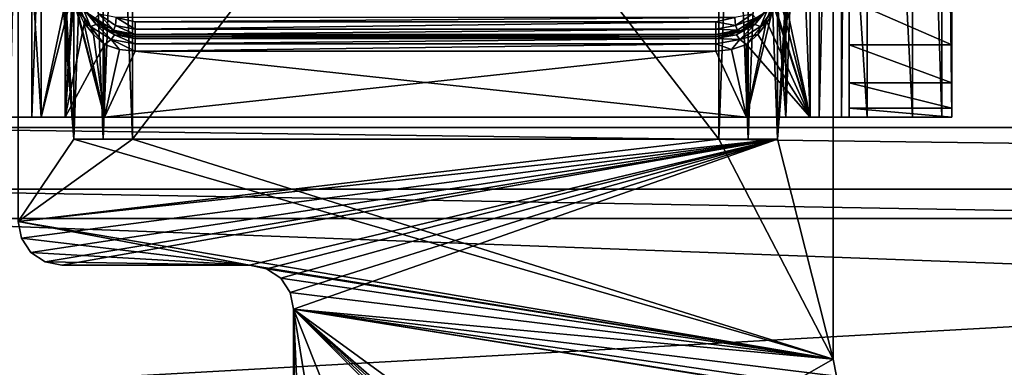
# Model space of a CAD drawing. Units: inches. Extents: x -0.9 to 0.91, y -0.12 to 1.01.
# Drawn here: x -0.74 to -0.4, y 0.49 to 0.61 of the extents above; entities that cross this region are included whole.
import ezdxf

# ---------------------------------------------------------------- set-up
doc = ezdxf.new("R2010")
doc.units = ezdxf.units.IN
doc.header["$LTSCALE"] = 65.185185
doc.header["$MEASUREMENT"] = 0
for name, color, linetype in [('358', 7, 'CONTINUOUS'), ('359', 7, 'CONTINUOUS'), ('369', 7, 'CONTINUOUS'), ('390', 7, 'CONTINUOUS'), ('391', 7, 'CONTINUOUS'), ('392', 7, 'CONTINUOUS'), ('393', 7, 'CONTINUOUS'), ('394', 7, 'CONTINUOUS'), ('395', 7, 'CONTINUOUS'), ('396', 7, 'CONTINUOUS'), ('397', 7, 'CONTINUOUS'), ('398', 7, 'CONTINUOUS'), ('472', 7, 'CONTINUOUS'), ('473', 7, 'CONTINUOUS'), ('475', 7, 'CONTINUOUS'), ('482', 7, 'CONTINUOUS'), ('483', 7, 'CONTINUOUS'), ('484', 7, 'CONTINUOUS'), ('485', 7, 'CONTINUOUS'), ('534', 7, 'CONTINUOUS'), ('537', 7, 'CONTINUOUS'), ('538', 7, 'CONTINUOUS'), ('540', 7, 'CONTINUOUS'), ('541', 7, 'CONTINUOUS'), ('544', 7, 'CONTINUOUS'), ('545', 7, 'CONTINUOUS'), ('547', 7, 'CONTINUOUS'), ('548', 7, 'CONTINUOUS'), ('562', 7, 'CONTINUOUS'), ('563', 7, 'CONTINUOUS'), ('564', 7, 'CONTINUOUS'), ('565', 7, 'CONTINUOUS'), ('566', 7, 'CONTINUOUS'), ('568', 7, 'CONTINUOUS'), ('569', 7, 'CONTINUOUS'), ('570', 7, 'CONTINUOUS'), ('571', 7, 'CONTINUOUS'), ('572', 7, 'CONTINUOUS'), ('575', 7, 'CONTINUOUS')]:
    doc.layers.add(name, color=color, linetype=linetype)

msp = doc.modelspace()

# ---------------------------------------------------------------- linework, layer by layer
at = {"layer": '358', "color": 7, "linetype": 'CONTINUOUS', "true_color": 0xd0c406}
for points in [[(-0.73197, 0.826, -0.1435), (-0.717, 0.566, -0.1435), (-0.73498, 0.8152, -0.1435), (-0.73197, 0.826, -0.1435)], [(-0.717, 0.826, -0.1435), (-0.717, 0.566, -0.1435), (-0.73197, 0.826, -0.1435), (-0.717, 0.826, -0.1435)], [(-0.497, 0.826, -0.1435), (-0.497, 0.566, -0.1435), (-0.697, 0.826, -0.1435), (-0.497, 0.826, -0.1435)], [(-0.697, 0.826, -0.1435), (-0.497, 0.566, -0.1435), (-0.697, 0.566, -0.1435), (-0.697, 0.826, -0.1435)], [(-0.477, 0.826, -0.1435), (-0.458, 0.804, -0.1435), (-0.477, 0.566, -0.1435), (-0.477, 0.826, -0.1435)], [(-0.73498, 0.8152, -0.1435), (-0.717, 0.566, -0.1435), (-0.736, 0.804, -0.1435), (-0.73498, 0.8152, -0.1435)], [(-0.736, 0.804, -0.1435), (-0.717, 0.566, -0.1435), (-0.736, 0.538, -0.1435), (-0.736, 0.804, -0.1435)], [(-0.458, 0.804, -0.1435), (-0.458, 0.491, -0.1435), (-0.477, 0.566, -0.1435), (-0.458, 0.804, -0.1435)], [(-0.717, 0.566, -0.1435), (-0.458, 0.491, -0.1435), (-0.736, 0.538, -0.1435), (-0.717, 0.566, -0.1435)], [(-0.697, 0.566, -0.1435), (-0.458, 0.491, -0.1435), (-0.717, 0.566, -0.1435), (-0.697, 0.566, -0.1435)], [(-0.497, 0.566, -0.1435), (-0.458, 0.491, -0.1435), (-0.697, 0.566, -0.1435), (-0.497, 0.566, -0.1435)], [(-0.477, 0.566, -0.1435), (-0.458, 0.491, -0.1435), (-0.497, 0.566, -0.1435), (-0.477, 0.566, -0.1435)], [(-0.736, 0.538, -0.1435), (-0.458, 0.491, -0.1435), (-0.657, 0.523, -0.1435), (-0.736, 0.538, -0.1435)], [(-0.73486, 0.53226, -0.1435), (-0.736, 0.538, -0.1435), (-0.657, 0.523, -0.1435), (-0.73486, 0.53226, -0.1435)], [(-0.73161, 0.52739, -0.1435), (-0.73486, 0.53226, -0.1435), (-0.657, 0.523, -0.1435), (-0.73161, 0.52739, -0.1435)], [(-0.72674, 0.52414, -0.1435), (-0.73161, 0.52739, -0.1435), (-0.657, 0.523, -0.1435), (-0.72674, 0.52414, -0.1435)], [(-0.721, 0.523, -0.1435), (-0.72674, 0.52414, -0.1435), (-0.657, 0.523, -0.1435), (-0.721, 0.523, -0.1435)], [(-0.657, 0.523, -0.1435), (-0.458, 0.491, -0.1435), (-0.65126, 0.52186, -0.1435), (-0.657, 0.523, -0.1435)], [(-0.65126, 0.52186, -0.1435), (-0.458, 0.491, -0.1435), (-0.64639, 0.51861, -0.1435), (-0.65126, 0.52186, -0.1435)], [(-0.64639, 0.51861, -0.1435), (-0.458, 0.491, -0.1435), (-0.64314, 0.51374, -0.1435), (-0.64639, 0.51861, -0.1435)], [(-0.64314, 0.51374, -0.1435), (-0.458, 0.491, -0.1435), (-0.642, 0.508, -0.1435), (-0.64314, 0.51374, -0.1435)], [(-0.44874, 0.47714, -0.1435), (-0.443, 0.476, -0.1435), (-0.642, 0.508, -0.1435), (-0.44874, 0.47714, -0.1435)], [(-0.642, 0.508, -0.1435), (-0.443, 0.476, -0.1435), (-0.40441, 0.335, -0.1435), (-0.642, 0.508, -0.1435)], [(-0.45361, 0.48039, -0.1435), (-0.44874, 0.47714, -0.1435), (-0.642, 0.508, -0.1435), (-0.45361, 0.48039, -0.1435)], [(-0.45686, 0.48526, -0.1435), (-0.45361, 0.48039, -0.1435), (-0.642, 0.508, -0.1435), (-0.45686, 0.48526, -0.1435)], [(-0.458, 0.491, -0.1435), (-0.45686, 0.48526, -0.1435), (-0.642, 0.508, -0.1435), (-0.458, 0.491, -0.1435)], [(-0.642, 0.286, -0.1435), (-0.642, 0.508, -0.1435), (-0.45805, 0.32401, -0.1435), (-0.642, 0.286, -0.1435)], [(-0.45805, 0.32401, -0.1435), (-0.642, 0.508, -0.1435), (-0.45503, 0.32971, -0.1435), (-0.45805, 0.32401, -0.1435)], [(-0.45503, 0.32971, -0.1435), (-0.642, 0.508, -0.1435), (-0.44989, 0.33361, -0.1435), (-0.45503, 0.32971, -0.1435)], [(-0.44989, 0.33361, -0.1435), (-0.642, 0.508, -0.1435), (-0.44359, 0.335, -0.1435), (-0.44989, 0.33361, -0.1435)], [(-0.44359, 0.335, -0.1435), (-0.642, 0.508, -0.1435), (-0.40441, 0.335, -0.1435), (-0.44359, 0.335, -0.1435)]]:
    msp.add_3dface(points, dxfattribs=at)
at = {"layer": '359', "color": 7, "linetype": 'CONTINUOUS', "true_color": 0xd0c406}
for points in [[(-0.717, 0.826, -0.0785), (-0.736, 0.804, -0.0785), (-0.717, 0.566, -0.0785), (-0.717, 0.826, -0.0785)], [(-0.697, 0.826, -0.0785), (-0.697, 0.566, -0.0785), (-0.497, 0.826, -0.0785), (-0.697, 0.826, -0.0785)], [(-0.497, 0.826, -0.0785), (-0.697, 0.566, -0.0785), (-0.497, 0.566, -0.0785), (-0.497, 0.826, -0.0785)], [(-0.477, 0.826, -0.0785), (-0.477, 0.566, -0.0785), (-0.46203, 0.826, -0.0785), (-0.477, 0.826, -0.0785)], [(-0.46203, 0.826, -0.0785), (-0.477, 0.566, -0.0785), (-0.45902, 0.8152, -0.0785), (-0.46203, 0.826, -0.0785)], [(-0.45902, 0.8152, -0.0785), (-0.477, 0.566, -0.0785), (-0.458, 0.804, -0.0785), (-0.45902, 0.8152, -0.0785)], [(-0.736, 0.804, -0.0785), (-0.736, 0.538, -0.0785), (-0.717, 0.566, -0.0785), (-0.736, 0.804, -0.0785)], [(-0.458, 0.804, -0.0785), (-0.477, 0.566, -0.0785), (-0.458, 0.491, -0.0785), (-0.458, 0.804, -0.0785)], [(-0.736, 0.538, -0.0785), (-0.73486, 0.53226, -0.0785), (-0.477, 0.566, -0.0785), (-0.736, 0.538, -0.0785)], [(-0.717, 0.566, -0.0785), (-0.736, 0.538, -0.0785), (-0.697, 0.566, -0.0785), (-0.717, 0.566, -0.0785)], [(-0.697, 0.566, -0.0785), (-0.736, 0.538, -0.0785), (-0.497, 0.566, -0.0785), (-0.697, 0.566, -0.0785)], [(-0.497, 0.566, -0.0785), (-0.736, 0.538, -0.0785), (-0.477, 0.566, -0.0785), (-0.497, 0.566, -0.0785)], [(-0.73486, 0.53226, -0.0785), (-0.73161, 0.52739, -0.0785), (-0.477, 0.566, -0.0785), (-0.73486, 0.53226, -0.0785)], [(-0.73161, 0.52739, -0.0785), (-0.72674, 0.52414, -0.0785), (-0.477, 0.566, -0.0785), (-0.73161, 0.52739, -0.0785)], [(-0.72674, 0.52414, -0.0785), (-0.721, 0.523, -0.0785), (-0.477, 0.566, -0.0785), (-0.72674, 0.52414, -0.0785)], [(-0.721, 0.523, -0.0785), (-0.657, 0.523, -0.0785), (-0.477, 0.566, -0.0785), (-0.721, 0.523, -0.0785)], [(-0.657, 0.523, -0.0785), (-0.65126, 0.52186, -0.0785), (-0.477, 0.566, -0.0785), (-0.657, 0.523, -0.0785)], [(-0.65126, 0.52186, -0.0785), (-0.64639, 0.51861, -0.0785), (-0.477, 0.566, -0.0785), (-0.65126, 0.52186, -0.0785)], [(-0.64639, 0.51861, -0.0785), (-0.64314, 0.51374, -0.0785), (-0.477, 0.566, -0.0785), (-0.64639, 0.51861, -0.0785)], [(-0.64314, 0.51374, -0.0785), (-0.642, 0.508, -0.0785), (-0.477, 0.566, -0.0785), (-0.64314, 0.51374, -0.0785)], [(-0.477, 0.566, -0.0785), (-0.642, 0.508, -0.0785), (-0.458, 0.491, -0.0785), (-0.477, 0.566, -0.0785)], [(-0.62262, 0.38848, -0.0785), (-0.60249, 0.40862, -0.0785), (-0.642, 0.508, -0.0785), (-0.62262, 0.38848, -0.0785)], [(-0.642, 0.508, -0.0785), (-0.60249, 0.40862, -0.0785), (-0.458, 0.491, -0.0785), (-0.642, 0.508, -0.0785)], [(-0.63554, 0.36313, -0.0785), (-0.62262, 0.38848, -0.0785), (-0.642, 0.508, -0.0785), (-0.63554, 0.36313, -0.0785)], [(-0.64, 0.335, -0.0785), (-0.63554, 0.36313, -0.0785), (-0.642, 0.508, -0.0785), (-0.64, 0.335, -0.0785)], [(-0.642, 0.286, -0.0785), (-0.64, 0.335, -0.0785), (-0.642, 0.508, -0.0785), (-0.642, 0.286, -0.0785)], [(-0.458, 0.491, -0.0785), (-0.60249, 0.40862, -0.0785), (-0.45686, 0.48526, -0.0785), (-0.458, 0.491, -0.0785)]]:
    msp.add_3dface(points, dxfattribs=at)
at = {"layer": '369', "color": 7, "linetype": 'CONTINUOUS', "true_color": 0xd0c406}
for points in [[(-0.458, 0.491, -0.1435), (-0.458, 0.804, -0.1435), (-0.458, 0.491, -0.0785), (-0.458, 0.491, -0.1435)], [(-0.458, 0.804, -0.1435), (-0.458, 0.804, -0.0785), (-0.458, 0.491, -0.0785), (-0.458, 0.804, -0.1435)]]:
    msp.add_3dface(points, dxfattribs=at)
at = {"layer": '390', "color": 7, "linetype": 'CONTINUOUS', "true_color": 0xd0c406}
for points in [[(-0.697, 0.566, -0.1435), (-0.717, 0.566, -0.1435), (-0.707, 0.566, -0.1335), (-0.697, 0.566, -0.1435)], [(-0.717, 0.566, -0.0785), (-0.697, 0.566, -0.0785), (-0.707, 0.566, -0.0885), (-0.717, 0.566, -0.0785)], [(-0.477, 0.566, -0.1435), (-0.497, 0.566, -0.1435), (-0.487, 0.566, -0.1335), (-0.477, 0.566, -0.1435)], [(-0.497, 0.566, -0.0785), (-0.477, 0.566, -0.0785), (-0.487, 0.566, -0.0885), (-0.497, 0.566, -0.0785)]]:
    msp.add_3dface(points, dxfattribs=at)
at = {"layer": '391', "color": 7, "linetype": 'CONTINUOUS', "true_color": 0xd0c406}
for points in [[(-0.707, 0.566, -0.1335), (-0.717, 0.826, -0.1435), (-0.707, 0.836, -0.1335), (-0.707, 0.566, -0.1335)], [(-0.717, 0.566, -0.1435), (-0.717, 0.826, -0.1435), (-0.707, 0.566, -0.1335), (-0.717, 0.566, -0.1435)]]:
    msp.add_3dface(points, dxfattribs=at)
at = {"layer": '392', "color": 7, "linetype": 'CONTINUOUS', "true_color": 0xd0c406}
for points in [[(-0.697, 0.826, -0.1435), (-0.697, 0.566, -0.1435), (-0.707, 0.836, -0.1335), (-0.697, 0.826, -0.1435)], [(-0.697, 0.566, -0.1435), (-0.707, 0.566, -0.1335), (-0.707, 0.836, -0.1335), (-0.697, 0.566, -0.1435)]]:
    msp.add_3dface(points, dxfattribs=at)
at = {"layer": '393', "color": 7, "linetype": 'CONTINUOUS', "true_color": 0xd0c406}
for points in [[(-0.477, 0.826, -0.1435), (-0.477, 0.566, -0.1435), (-0.487, 0.836, -0.1335), (-0.477, 0.826, -0.1435)], [(-0.477, 0.566, -0.1435), (-0.487, 0.566, -0.1335), (-0.487, 0.836, -0.1335), (-0.477, 0.566, -0.1435)]]:
    msp.add_3dface(points, dxfattribs=at)
at = {"layer": '394', "color": 7, "linetype": 'CONTINUOUS', "true_color": 0xd0c406}
for points in [[(-0.487, 0.566, -0.1335), (-0.497, 0.826, -0.1435), (-0.487, 0.836, -0.1335), (-0.487, 0.566, -0.1335)], [(-0.497, 0.566, -0.1435), (-0.497, 0.826, -0.1435), (-0.487, 0.566, -0.1335), (-0.497, 0.566, -0.1435)]]:
    msp.add_3dface(points, dxfattribs=at)
at = {"layer": '395', "color": 7, "linetype": 'CONTINUOUS', "true_color": 0xd0c406}
for points in [[(-0.717, 0.826, -0.0785), (-0.717, 0.566, -0.0785), (-0.707, 0.836, -0.0885), (-0.717, 0.826, -0.0785)], [(-0.717, 0.566, -0.0785), (-0.707, 0.566, -0.0885), (-0.707, 0.836, -0.0885), (-0.717, 0.566, -0.0785)]]:
    msp.add_3dface(points, dxfattribs=at)
at = {"layer": '396', "color": 7, "linetype": 'CONTINUOUS', "true_color": 0xd0c406}
for points in [[(-0.707, 0.566, -0.0885), (-0.697, 0.826, -0.0785), (-0.707, 0.836, -0.0885), (-0.707, 0.566, -0.0885)], [(-0.697, 0.566, -0.0785), (-0.697, 0.826, -0.0785), (-0.707, 0.566, -0.0885), (-0.697, 0.566, -0.0785)]]:
    msp.add_3dface(points, dxfattribs=at)
at = {"layer": '397', "color": 7, "linetype": 'CONTINUOUS', "true_color": 0xd0c406}
for points in [[(-0.497, 0.826, -0.0785), (-0.497, 0.566, -0.0785), (-0.487, 0.836, -0.0885), (-0.497, 0.826, -0.0785)], [(-0.497, 0.566, -0.0785), (-0.487, 0.566, -0.0885), (-0.487, 0.836, -0.0885), (-0.497, 0.566, -0.0785)]]:
    msp.add_3dface(points, dxfattribs=at)
at = {"layer": '398', "color": 7, "linetype": 'CONTINUOUS', "true_color": 0xd0c406}
for points in [[(-0.487, 0.566, -0.0885), (-0.477, 0.826, -0.0785), (-0.487, 0.836, -0.0885), (-0.487, 0.566, -0.0885)], [(-0.477, 0.566, -0.0785), (-0.477, 0.826, -0.0785), (-0.487, 0.566, -0.0885), (-0.477, 0.566, -0.0785)]]:
    msp.add_3dface(points, dxfattribs=at)
at = {"layer": '472', "color": 7, "linetype": 'CONTINUOUS', "true_color": 0xc8e1ff}
for points in [[(0.847, 0.477, 0.5475), (-0.811, 0.539, 0.5475), (-0.844, 0.477, 0.5475), (0.847, 0.477, 0.5475)], [(0.814, 0.539, 0.5475), (-0.811, 0.539, 0.5475), (0.847, 0.477, 0.5475), (0.814, 0.539, 0.5475)]]:
    msp.add_3dface(points, dxfattribs=at)
at = {"layer": '473', "color": 7, "linetype": 'CONTINUOUS', "true_color": 0xc8e1ff}
for points in [[(0.847, 0.477, -0.5575), (-0.844, 0.477, -0.5575), (0.814, 0.57, -0.5575), (0.847, 0.477, -0.5575)], [(0.814, 0.57, -0.5575), (-0.844, 0.477, -0.5575), (-0.811, 0.57, -0.5575), (0.814, 0.57, -0.5575)]]:
    msp.add_3dface(points, dxfattribs=at)
at = {"layer": '475', "color": 7, "linetype": 'CONTINUOUS', "true_color": 0xc8e1ff}
for points in [[(0.814, 0.57, -0.5575), (-0.811, 0.57, -0.5575), (0.814, 0.57, -0.4975), (0.814, 0.57, -0.5575)], [(0.814, 0.57, -0.4975), (-0.811, 0.57, -0.5575), (-0.811, 0.57, -0.4975), (0.814, 0.57, -0.4975)]]:
    msp.add_3dface(points, dxfattribs=at)
at = {"layer": '482', "color": 7, "linetype": 'CONTINUOUS', "true_color": 0xc8e1ff}
for points in [[(-0.811, 0.539, 0.5475), (0.814, 0.539, 0.5475), (-0.811, 0.539, -0.1885), (-0.811, 0.539, 0.5475)], [(-0.811, 0.539, -0.1885), (0.814, 0.539, 0.5475), (-0.2301, 0.539, 0.05941), (-0.811, 0.539, -0.1885)], [(-0.24142, 0.539, -0.1885), (-0.811, 0.539, -0.1885), (-0.25824, 0.539, -0.17699), (-0.24142, 0.539, -0.1885)], [(-0.25824, 0.539, -0.17699), (-0.811, 0.539, -0.1885), (-0.27312, 0.539, -0.16326), (-0.25824, 0.539, -0.17699)], [(-0.27312, 0.539, -0.16326), (-0.811, 0.539, -0.1885), (-0.2859, 0.539, -0.14748), (-0.27312, 0.539, -0.16326)], [(-0.2859, 0.539, -0.14748), (-0.811, 0.539, -0.1885), (-0.29628, 0.539, -0.12997), (-0.2859, 0.539, -0.14748)], [(-0.29628, 0.539, -0.12997), (-0.811, 0.539, -0.1885), (-0.304, 0.539, -0.1112), (-0.29628, 0.539, -0.12997)], [(-0.304, 0.539, -0.1112), (-0.811, 0.539, -0.1885), (-0.30892, 0.539, -0.09151), (-0.304, 0.539, -0.1112)], [(-0.30892, 0.539, -0.09151), (-0.811, 0.539, -0.1885), (-0.31095, 0.539, -0.07126), (-0.30892, 0.539, -0.09151)], [(-0.31095, 0.539, -0.07126), (-0.811, 0.539, -0.1885), (-0.31001, 0.539, -0.05097), (-0.31095, 0.539, -0.07126)], [(-0.31001, 0.539, -0.05097), (-0.811, 0.539, -0.1885), (-0.30617, 0.539, -0.03105), (-0.31001, 0.539, -0.05097)], [(-0.30617, 0.539, -0.03105), (-0.811, 0.539, -0.1885), (-0.29946, 0.539, -0.01184), (-0.30617, 0.539, -0.03105)], [(-0.29946, 0.539, -0.01184), (-0.811, 0.539, -0.1885), (-0.29005, 0.539, 0.00617), (-0.29946, 0.539, -0.01184)], [(-0.29005, 0.539, 0.00617), (-0.811, 0.539, -0.1885), (-0.27815, 0.539, 0.0226), (-0.29005, 0.539, 0.00617)], [(-0.27815, 0.539, 0.0226), (-0.811, 0.539, -0.1885), (-0.26397, 0.539, 0.03717), (-0.27815, 0.539, 0.0226)], [(-0.26397, 0.539, 0.03717), (-0.811, 0.539, -0.1885), (-0.24782, 0.539, 0.04954), (-0.26397, 0.539, 0.03717)], [(-0.24782, 0.539, 0.04954), (-0.811, 0.539, -0.1885), (-0.2301, 0.539, 0.05941), (-0.24782, 0.539, 0.04954)]]:
    msp.add_3dface(points, dxfattribs=at)
at = {"layer": '483', "color": 7, "linetype": 'CONTINUOUS', "true_color": 0xc8e1ff}
for points in [[(0.814, 0.549, -0.4975), (0.814, 0.57, -0.4975), (-0.811, 0.57, -0.4975), (0.814, 0.549, -0.4975)], [(0.814, 0.549, -0.4975), (-0.811, 0.57, -0.4975), (-0.811, 0.549, -0.4975), (0.814, 0.549, -0.4975)]]:
    msp.add_3dface(points, dxfattribs=at)
at = {"layer": '484', "color": 7, "linetype": 'CONTINUOUS', "true_color": 0xc8e1ff}
for points in [[(0.814, 0.549, -0.1885), (0.814, 0.549, -0.4975), (-0.811, 0.549, -0.4975), (0.814, 0.549, -0.1885)], [(0.814, 0.549, -0.1885), (-0.811, 0.549, -0.4975), (-0.10058, 0.549, -0.1885), (0.814, 0.549, -0.1885)], [(-0.811, 0.549, -0.4975), (-0.811, 0.549, -0.1885), (-0.24142, 0.549, -0.1885), (-0.811, 0.549, -0.4975)], [(-0.10058, 0.549, -0.1885), (-0.811, 0.549, -0.4975), (-0.24142, 0.549, -0.1885), (-0.10058, 0.549, -0.1885)]]:
    msp.add_3dface(points, dxfattribs=at)
at = {"layer": '485', "color": 7, "linetype": 'CONTINUOUS', "true_color": 0xc8e1ff}
for points in [[(-0.811, 0.549, -0.1885), (-0.811, 0.539, -0.1885), (-0.24142, 0.539, -0.1885), (-0.811, 0.549, -0.1885)], [(-0.811, 0.549, -0.1885), (-0.24142, 0.539, -0.1885), (-0.24142, 0.549, -0.1885), (-0.811, 0.549, -0.1885)]]:
    msp.add_3dface(points, dxfattribs=at)
at = {"layer": '534', "color": 7, "linetype": 'CONTINUOUS', "true_color": 0xd0c406}
for points in [[(-0.72815, 0.5735, -0.04693), (-0.74765, 0.5735, -0.05688), (-0.73125, 0.5735, -0.08875), (-0.72815, 0.5735, -0.04693)], [(-0.73125, 0.5735, -0.08875), (-0.74765, 0.5735, -0.05688), (-0.73884, 0.5735, -0.10011), (-0.73125, 0.5735, -0.08875)], [(-0.71989, 0.5735, -0.08116), (-0.72815, 0.5735, -0.04693), (-0.73125, 0.5735, -0.08875), (-0.71989, 0.5735, -0.08116)], [(-0.7065, 0.5735, -0.0435), (-0.72815, 0.5735, -0.04693), (-0.7065, 0.5735, -0.0785), (-0.7065, 0.5735, -0.0435)], [(-0.7065, 0.5735, -0.0785), (-0.72815, 0.5735, -0.04693), (-0.71989, 0.5735, -0.08116), (-0.7065, 0.5735, -0.0785)], [(-0.4875, 0.5735, -0.0435), (-0.7065, 0.5735, -0.0435), (-0.4875, 0.5735, -0.0785), (-0.4875, 0.5735, -0.0435)], [(-0.4875, 0.5735, -0.0785), (-0.7065, 0.5735, -0.0435), (-0.7065, 0.5735, -0.0785), (-0.4875, 0.5735, -0.0785)], [(-0.46585, 0.5735, -0.04693), (-0.4875, 0.5735, -0.0435), (-0.47411, 0.5735, -0.08116), (-0.46585, 0.5735, -0.04693)], [(-0.47411, 0.5735, -0.08116), (-0.4875, 0.5735, -0.0435), (-0.4875, 0.5735, -0.0785), (-0.47411, 0.5735, -0.08116)], [(-0.46275, 0.5735, -0.08875), (-0.46585, 0.5735, -0.04693), (-0.47411, 0.5735, -0.08116), (-0.46275, 0.5735, -0.08875)], [(-0.44635, 0.5735, -0.05688), (-0.46585, 0.5735, -0.04693), (-0.45516, 0.5735, -0.10011), (-0.44635, 0.5735, -0.05688)], [(-0.45516, 0.5735, -0.10011), (-0.46585, 0.5735, -0.04693), (-0.46275, 0.5735, -0.08875), (-0.45516, 0.5735, -0.10011)], [(-0.4525, 0.5735, -0.1135), (-0.44635, 0.5735, -0.05688), (-0.45516, 0.5735, -0.10011), (-0.4525, 0.5735, -0.1135)], [(-0.4175, 0.5735, -0.1795), (-0.44635, 0.5735, -0.05688), (-0.4525, 0.5735, -0.1135), (-0.4175, 0.5735, -0.1795)], [(-0.4525, 0.5735, -0.1795), (-0.4175, 0.5735, -0.1795), (-0.4525, 0.5735, -0.1135), (-0.4525, 0.5735, -0.1795)], [(-0.43088, 0.5735, -0.07235), (-0.44635, 0.5735, -0.05688), (-0.4175, 0.5735, -0.1795), (-0.43088, 0.5735, -0.07235)], [(-0.42093, 0.5735, -0.09185), (-0.43088, 0.5735, -0.07235), (-0.4175, 0.5735, -0.1795), (-0.42093, 0.5735, -0.09185)], [(-0.4175, 0.5735, -0.1135), (-0.42093, 0.5735, -0.09185), (-0.4175, 0.5735, -0.1795), (-0.4175, 0.5735, -0.1135)]]:
    msp.add_3dface(points, dxfattribs=at)
at = {"layer": '537', "color": 7, "linetype": 'CONTINUOUS', "true_color": 0xd0c406}
for points in [[(-0.7065, 0.59831, -0.0435), (-0.7065, 0.5735, -0.0435), (-0.70138, 0.59658, -0.0435), (-0.7065, 0.59831, -0.0435)], [(-0.49262, 0.59658, -0.0435), (-0.4875, 0.5735, -0.0435), (-0.4875, 0.59831, -0.0435), (-0.49262, 0.59658, -0.0435)], [(-0.70138, 0.59658, -0.0435), (-0.7065, 0.5735, -0.0435), (-0.696, 0.596, -0.0435), (-0.70138, 0.59658, -0.0435)], [(-0.7065, 0.5735, -0.0435), (-0.4875, 0.5735, -0.0435), (-0.498, 0.596, -0.0435), (-0.7065, 0.5735, -0.0435)], [(-0.696, 0.596, -0.0435), (-0.7065, 0.5735, -0.0435), (-0.498, 0.596, -0.0435), (-0.696, 0.596, -0.0435)], [(-0.498, 0.596, -0.0435), (-0.4875, 0.5735, -0.0435), (-0.49262, 0.59658, -0.0435), (-0.498, 0.596, -0.0435)]]:
    msp.add_3dface(points, dxfattribs=at)
at = {"layer": '538', "color": 7, "linetype": 'CONTINUOUS', "true_color": 0xd0c406}
for points in [[(-0.4175, 0.5735, -0.1135), (-0.4175, 0.8785, -0.1795), (-0.4175, 0.8785, -0.1135), (-0.4175, 0.5735, -0.1135)], [(-0.4175, 0.8785, -0.1795), (-0.4175, 0.5735, -0.1135), (-0.4175, 0.87546, -0.19481), (-0.4175, 0.8785, -0.1795)], [(-0.4175, 0.87546, -0.19481), (-0.4175, 0.5735, -0.1135), (-0.4175, 0.86678, -0.20778), (-0.4175, 0.87546, -0.19481)], [(-0.4175, 0.86678, -0.20778), (-0.4175, 0.5735, -0.1135), (-0.4175, 0.85381, -0.21646), (-0.4175, 0.86678, -0.20778)], [(-0.4175, 0.85381, -0.21646), (-0.4175, 0.5735, -0.1135), (-0.4175, 0.8385, -0.2195), (-0.4175, 0.85381, -0.21646)], [(-0.4175, 0.8385, -0.2195), (-0.4175, 0.5735, -0.1135), (-0.4175, 0.6135, -0.2195), (-0.4175, 0.8385, -0.2195)], [(-0.4175, 0.6135, -0.2195), (-0.4175, 0.5735, -0.1135), (-0.4175, 0.59819, -0.21646), (-0.4175, 0.6135, -0.2195)], [(-0.4175, 0.59819, -0.21646), (-0.4175, 0.5735, -0.1135), (-0.4175, 0.58522, -0.20778), (-0.4175, 0.59819, -0.21646)], [(-0.4175, 0.58522, -0.20778), (-0.4175, 0.5735, -0.1135), (-0.4175, 0.57654, -0.19481), (-0.4175, 0.58522, -0.20778)], [(-0.4175, 0.5735, -0.1135), (-0.4175, 0.5735, -0.1795), (-0.4175, 0.57654, -0.19481), (-0.4175, 0.5735, -0.1135)]]:
    msp.add_3dface(points, dxfattribs=at)
at = {"layer": '540', "color": 7, "linetype": 'CONTINUOUS', "true_color": 0xd0c406}
for points in [[(-0.4525, 0.5735, -0.1795), (-0.4525, 0.5735, -0.1135), (-0.4525, 0.8785, -0.1135), (-0.4525, 0.5735, -0.1795)], [(-0.4525, 0.5735, -0.1795), (-0.4525, 0.8785, -0.1135), (-0.4525, 0.57654, -0.19481), (-0.4525, 0.5735, -0.1795)], [(-0.4525, 0.8785, -0.1135), (-0.4525, 0.6135, -0.2195), (-0.4525, 0.59819, -0.21646), (-0.4525, 0.8785, -0.1135)], [(-0.4525, 0.57654, -0.19481), (-0.4525, 0.8785, -0.1135), (-0.4525, 0.58522, -0.20778), (-0.4525, 0.57654, -0.19481)], [(-0.4525, 0.58522, -0.20778), (-0.4525, 0.8785, -0.1135), (-0.4525, 0.59819, -0.21646), (-0.4525, 0.58522, -0.20778)]]:
    msp.add_3dface(points, dxfattribs=at)
at = {"layer": '541', "color": 7, "linetype": 'CONTINUOUS', "true_color": 0xd0c406}
for points in [[(-0.70138, 0.59658, -0.0785), (-0.7065, 0.5735, -0.0785), (-0.7065, 0.59831, -0.0785), (-0.70138, 0.59658, -0.0785)], [(-0.4875, 0.59831, -0.0785), (-0.4875, 0.5735, -0.0785), (-0.49262, 0.59658, -0.0785), (-0.4875, 0.59831, -0.0785)], [(-0.696, 0.596, -0.0785), (-0.7065, 0.5735, -0.0785), (-0.70138, 0.59658, -0.0785), (-0.696, 0.596, -0.0785)], [(-0.4875, 0.5735, -0.0785), (-0.7065, 0.5735, -0.0785), (-0.696, 0.596, -0.0785), (-0.4875, 0.5735, -0.0785)], [(-0.4875, 0.5735, -0.0785), (-0.696, 0.596, -0.0785), (-0.498, 0.596, -0.0785), (-0.4875, 0.5735, -0.0785)], [(-0.49262, 0.59658, -0.0785), (-0.4875, 0.5735, -0.0785), (-0.498, 0.596, -0.0785), (-0.49262, 0.59658, -0.0785)]]:
    msp.add_3dface(points, dxfattribs=at)
at = {"layer": '544', "color": 7, "linetype": 'CONTINUOUS', "true_color": 0xd0c406}
for points in [[(-0.70251, 0.60749, -0.0585), (-0.696, 0.606, -0.0585), (-0.49149, 0.60749, -0.0585), (-0.70251, 0.60749, -0.0585)], [(-0.696, 0.606, -0.0585), (-0.498, 0.606, -0.0585), (-0.49149, 0.60749, -0.0585), (-0.696, 0.606, -0.0585)]]:
    msp.add_3dface(points, dxfattribs=at)
at = {"layer": '545', "color": 7, "linetype": 'CONTINUOUS', "true_color": 0xd0c406}
for points in [[(-0.48236, 0.60853, -0.0535), (-0.48932, 0.60298, -0.0535), (-0.48236, 0.60853, -0.0485), (-0.48236, 0.60853, -0.0535)], [(-0.48236, 0.60853, -0.0485), (-0.48932, 0.60298, -0.0535), (-0.48553, 0.60536, -0.0485), (-0.48236, 0.60853, -0.0485)], [(-0.48553, 0.60536, -0.0485), (-0.48932, 0.60298, -0.0535), (-0.48932, 0.60298, -0.0485), (-0.48553, 0.60536, -0.0485)], [(-0.48932, 0.60298, -0.0535), (-0.498, 0.601, -0.0535), (-0.48932, 0.60298, -0.0485), (-0.48932, 0.60298, -0.0535)], [(-0.48932, 0.60298, -0.0485), (-0.498, 0.601, -0.0535), (-0.49355, 0.6015, -0.0485), (-0.48932, 0.60298, -0.0485)], [(-0.498, 0.601, -0.0535), (-0.498, 0.601, -0.0485), (-0.49355, 0.6015, -0.0485), (-0.498, 0.601, -0.0535)]]:
    msp.add_3dface(points, dxfattribs=at)
at = {"layer": '547', "color": 7, "linetype": 'CONTINUOUS', "true_color": 0xd0c406}
for points in [[(-0.70468, 0.60298, -0.0535), (-0.71164, 0.60853, -0.0535), (-0.70468, 0.60298, -0.0485), (-0.70468, 0.60298, -0.0535)], [(-0.70468, 0.60298, -0.0485), (-0.71164, 0.60853, -0.0535), (-0.70847, 0.60536, -0.0485), (-0.70468, 0.60298, -0.0485)], [(-0.70847, 0.60536, -0.0485), (-0.71164, 0.60853, -0.0535), (-0.71164, 0.60853, -0.0485), (-0.70847, 0.60536, -0.0485)], [(-0.696, 0.601, -0.0535), (-0.70468, 0.60298, -0.0535), (-0.696, 0.601, -0.0485), (-0.696, 0.601, -0.0535)], [(-0.696, 0.601, -0.0485), (-0.70468, 0.60298, -0.0535), (-0.70045, 0.6015, -0.0485), (-0.696, 0.601, -0.0485)], [(-0.70045, 0.6015, -0.0485), (-0.70468, 0.60298, -0.0535), (-0.70468, 0.60298, -0.0485), (-0.70045, 0.6015, -0.0485)]]:
    msp.add_3dface(points, dxfattribs=at)
at = {"layer": '548', "color": 7, "linetype": 'CONTINUOUS', "true_color": 0xd0c406}
for points in [[(-0.498, 0.601, -0.0485), (-0.498, 0.601, -0.0535), (-0.696, 0.601, -0.0535), (-0.498, 0.601, -0.0485)], [(-0.498, 0.601, -0.0485), (-0.696, 0.601, -0.0535), (-0.696, 0.601, -0.0485), (-0.498, 0.601, -0.0485)]]:
    msp.add_3dface(points, dxfattribs=at)
at = {"layer": '562', "color": 7, "linetype": 'CONTINUOUS', "true_color": 0xd0c406}
for points in [[(-0.71621, 0.61114, -0.04418), (-0.71599, 0.61058, -0.04415), (-0.71125, 0.60445, -0.04417), (-0.71621, 0.61114, -0.04418)], [(-0.71621, 0.61114, -0.04418), (-0.71125, 0.60445, -0.04417), (-0.7139, 0.61067, -0.046), (-0.71621, 0.61114, -0.04418)], [(-0.71599, 0.61058, -0.04415), (-0.71352, 0.60585, -0.04385), (-0.71125, 0.60445, -0.04417), (-0.71599, 0.61058, -0.04415)], [(-0.71164, 0.60853, -0.0485), (-0.7139, 0.61067, -0.046), (-0.70929, 0.60517, -0.046), (-0.71164, 0.60853, -0.0485)], [(-0.7139, 0.61067, -0.046), (-0.71125, 0.60445, -0.04417), (-0.70929, 0.60517, -0.046), (-0.7139, 0.61067, -0.046)], [(-0.70847, 0.60536, -0.0485), (-0.71164, 0.60853, -0.0485), (-0.70929, 0.60517, -0.046), (-0.70847, 0.60536, -0.0485)], [(-0.71352, 0.60585, -0.04385), (-0.71031, 0.60175, -0.0436), (-0.71125, 0.60445, -0.04417), (-0.71352, 0.60585, -0.04385)], [(-0.71125, 0.60445, -0.04417), (-0.70418, 0.60004, -0.04417), (-0.70929, 0.60517, -0.046), (-0.71125, 0.60445, -0.04417)], [(-0.71031, 0.60175, -0.0436), (-0.7065, 0.59831, -0.0435), (-0.71125, 0.60445, -0.04417), (-0.71031, 0.60175, -0.0436)], [(-0.71125, 0.60445, -0.04417), (-0.7065, 0.59831, -0.0435), (-0.70418, 0.60004, -0.04417), (-0.71125, 0.60445, -0.04417)], [(-0.70847, 0.60536, -0.0485), (-0.70929, 0.60517, -0.046), (-0.70307, 0.60158, -0.046), (-0.70847, 0.60536, -0.0485)], [(-0.70929, 0.60517, -0.046), (-0.70418, 0.60004, -0.04417), (-0.70307, 0.60158, -0.046), (-0.70929, 0.60517, -0.046)], [(-0.70468, 0.60298, -0.0485), (-0.70847, 0.60536, -0.0485), (-0.70307, 0.60158, -0.046), (-0.70468, 0.60298, -0.0485)], [(-0.70045, 0.6015, -0.0485), (-0.70468, 0.60298, -0.0485), (-0.70307, 0.60158, -0.046), (-0.70045, 0.6015, -0.0485)], [(-0.70418, 0.60004, -0.04417), (-0.696, 0.5985, -0.04417), (-0.70307, 0.60158, -0.046), (-0.70418, 0.60004, -0.04417)], [(-0.70045, 0.6015, -0.0485), (-0.70307, 0.60158, -0.046), (-0.696, 0.60033, -0.046), (-0.70045, 0.6015, -0.0485)], [(-0.70307, 0.60158, -0.046), (-0.696, 0.5985, -0.04417), (-0.696, 0.60033, -0.046), (-0.70307, 0.60158, -0.046)], [(-0.696, 0.601, -0.0485), (-0.70045, 0.6015, -0.0485), (-0.696, 0.60033, -0.046), (-0.696, 0.601, -0.0485)], [(-0.7065, 0.59831, -0.0435), (-0.70138, 0.59658, -0.0435), (-0.70418, 0.60004, -0.04417), (-0.7065, 0.59831, -0.0435)], [(-0.70138, 0.59658, -0.0435), (-0.696, 0.596, -0.0435), (-0.70418, 0.60004, -0.04417), (-0.70138, 0.59658, -0.0435)], [(-0.70418, 0.60004, -0.04417), (-0.696, 0.596, -0.0435), (-0.696, 0.5985, -0.04417), (-0.70418, 0.60004, -0.04417)]]:
    msp.add_3dface(points, dxfattribs=at)
at = {"layer": '563', "color": 7, "linetype": 'CONTINUOUS', "true_color": 0xd0c406}
for points in [[(-0.498, 0.601, -0.0485), (-0.696, 0.601, -0.0485), (-0.696, 0.60033, -0.046), (-0.498, 0.601, -0.0485)], [(-0.498, 0.601, -0.0485), (-0.696, 0.60033, -0.046), (-0.498, 0.60033, -0.046), (-0.498, 0.601, -0.0485)], [(-0.696, 0.60033, -0.046), (-0.696, 0.5985, -0.04417), (-0.498, 0.60033, -0.046), (-0.696, 0.60033, -0.046)], [(-0.498, 0.60033, -0.046), (-0.696, 0.5985, -0.04417), (-0.498, 0.5985, -0.04417), (-0.498, 0.60033, -0.046)], [(-0.696, 0.596, -0.0435), (-0.498, 0.596, -0.0435), (-0.498, 0.5985, -0.04417), (-0.696, 0.596, -0.0435)], [(-0.696, 0.5985, -0.04417), (-0.696, 0.596, -0.0435), (-0.498, 0.5985, -0.04417), (-0.696, 0.5985, -0.04417)]]:
    msp.add_3dface(points, dxfattribs=at)
at = {"layer": '564', "color": 7, "linetype": 'CONTINUOUS', "true_color": 0xd0c406}
for points in [[(-0.48236, 0.60853, -0.0485), (-0.48553, 0.60536, -0.0485), (-0.48471, 0.60517, -0.046), (-0.48236, 0.60853, -0.0485)], [(-0.48236, 0.60853, -0.0485), (-0.48471, 0.60517, -0.046), (-0.4801, 0.61067, -0.046), (-0.48236, 0.60853, -0.0485)], [(-0.48471, 0.60517, -0.046), (-0.48275, 0.60446, -0.04417), (-0.4801, 0.61067, -0.046), (-0.48471, 0.60517, -0.046)], [(-0.48275, 0.60446, -0.04417), (-0.47779, 0.61114, -0.04418), (-0.4801, 0.61067, -0.046), (-0.48275, 0.60446, -0.04417)], [(-0.47779, 0.61114, -0.04418), (-0.48275, 0.60446, -0.04417), (-0.47803, 0.61054, -0.04414), (-0.47779, 0.61114, -0.04418)], [(-0.47803, 0.61054, -0.04414), (-0.48275, 0.60446, -0.04417), (-0.4805, 0.60583, -0.04385), (-0.47803, 0.61054, -0.04414)], [(-0.48932, 0.60298, -0.0485), (-0.49093, 0.60158, -0.046), (-0.48471, 0.60517, -0.046), (-0.48932, 0.60298, -0.0485)], [(-0.49093, 0.60158, -0.046), (-0.48981, 0.60004, -0.04417), (-0.48471, 0.60517, -0.046), (-0.49093, 0.60158, -0.046)], [(-0.48981, 0.60004, -0.04417), (-0.48275, 0.60446, -0.04417), (-0.48471, 0.60517, -0.046), (-0.48981, 0.60004, -0.04417)], [(-0.48275, 0.60446, -0.04417), (-0.48981, 0.60004, -0.04417), (-0.4837, 0.60174, -0.0436), (-0.48275, 0.60446, -0.04417)], [(-0.48553, 0.60536, -0.0485), (-0.48932, 0.60298, -0.0485), (-0.48471, 0.60517, -0.046), (-0.48553, 0.60536, -0.0485)], [(-0.4805, 0.60583, -0.04385), (-0.48275, 0.60446, -0.04417), (-0.4837, 0.60174, -0.0436), (-0.4805, 0.60583, -0.04385)], [(-0.49355, 0.6015, -0.0485), (-0.498, 0.601, -0.0485), (-0.49093, 0.60158, -0.046), (-0.49355, 0.6015, -0.0485)], [(-0.498, 0.601, -0.0485), (-0.498, 0.60033, -0.046), (-0.49093, 0.60158, -0.046), (-0.498, 0.601, -0.0485)], [(-0.498, 0.60033, -0.046), (-0.48981, 0.60004, -0.04417), (-0.49093, 0.60158, -0.046), (-0.498, 0.60033, -0.046)], [(-0.48932, 0.60298, -0.0485), (-0.49355, 0.6015, -0.0485), (-0.49093, 0.60158, -0.046), (-0.48932, 0.60298, -0.0485)], [(-0.48981, 0.60004, -0.04417), (-0.4875, 0.59831, -0.0435), (-0.4837, 0.60174, -0.0436), (-0.48981, 0.60004, -0.04417)], [(-0.498, 0.60033, -0.046), (-0.498, 0.5985, -0.04417), (-0.48981, 0.60004, -0.04417), (-0.498, 0.60033, -0.046)], [(-0.498, 0.5985, -0.04417), (-0.49262, 0.59658, -0.0435), (-0.48981, 0.60004, -0.04417), (-0.498, 0.5985, -0.04417)], [(-0.498, 0.596, -0.0435), (-0.49262, 0.59658, -0.0435), (-0.498, 0.5985, -0.04417), (-0.498, 0.596, -0.0435)], [(-0.49262, 0.59658, -0.0435), (-0.4875, 0.59831, -0.0435), (-0.48981, 0.60004, -0.04417), (-0.49262, 0.59658, -0.0435)]]:
    msp.add_3dface(points, dxfattribs=at)
at = {"layer": '565', "color": 7, "linetype": 'CONTINUOUS', "true_color": 0xd0c406}
for points in [[(-0.498, 0.606, -0.0585), (-0.696, 0.606, -0.0585), (-0.696, 0.6035, -0.05783), (-0.498, 0.606, -0.0585)], [(-0.498, 0.6035, -0.05783), (-0.498, 0.606, -0.0585), (-0.696, 0.6035, -0.05783), (-0.498, 0.6035, -0.05783)], [(-0.498, 0.60167, -0.056), (-0.498, 0.6035, -0.05783), (-0.696, 0.60167, -0.056), (-0.498, 0.60167, -0.056)], [(-0.696, 0.60167, -0.056), (-0.498, 0.6035, -0.05783), (-0.696, 0.6035, -0.05783), (-0.696, 0.60167, -0.056)], [(-0.696, 0.601, -0.0535), (-0.498, 0.601, -0.0535), (-0.498, 0.60167, -0.056), (-0.696, 0.601, -0.0535)], [(-0.696, 0.601, -0.0535), (-0.498, 0.60167, -0.056), (-0.696, 0.60167, -0.056), (-0.696, 0.601, -0.0535)]]:
    msp.add_3dface(points, dxfattribs=at)
at = {"layer": '566', "color": 7, "linetype": 'CONTINUOUS', "true_color": 0xd0c406}
for points in [[(-0.48563, 0.60863, -0.05783), (-0.49149, 0.60749, -0.0585), (-0.4913, 0.60483, -0.05783), (-0.48563, 0.60863, -0.05783)], [(-0.48563, 0.60863, -0.05783), (-0.4913, 0.60483, -0.05783), (-0.48433, 0.60733, -0.056), (-0.48563, 0.60863, -0.05783)], [(-0.48932, 0.60298, -0.0535), (-0.48236, 0.60853, -0.0535), (-0.48433, 0.60733, -0.056), (-0.48932, 0.60298, -0.0535)], [(-0.49149, 0.60749, -0.0585), (-0.498, 0.606, -0.0585), (-0.4913, 0.60483, -0.05783), (-0.49149, 0.60749, -0.0585)], [(-0.498, 0.606, -0.0585), (-0.498, 0.6035, -0.05783), (-0.4913, 0.60483, -0.05783), (-0.498, 0.606, -0.0585)], [(-0.4913, 0.60483, -0.05783), (-0.498, 0.6035, -0.05783), (-0.4906, 0.60314, -0.056), (-0.4913, 0.60483, -0.05783)], [(-0.48433, 0.60733, -0.056), (-0.4913, 0.60483, -0.05783), (-0.4906, 0.60314, -0.056), (-0.48433, 0.60733, -0.056)], [(-0.48932, 0.60298, -0.0535), (-0.48433, 0.60733, -0.056), (-0.4906, 0.60314, -0.056), (-0.48932, 0.60298, -0.0535)], [(-0.498, 0.6035, -0.05783), (-0.498, 0.60167, -0.056), (-0.4906, 0.60314, -0.056), (-0.498, 0.6035, -0.05783)], [(-0.498, 0.60167, -0.056), (-0.48932, 0.60298, -0.0535), (-0.4906, 0.60314, -0.056), (-0.498, 0.60167, -0.056)], [(-0.498, 0.601, -0.0535), (-0.48932, 0.60298, -0.0535), (-0.498, 0.60167, -0.056), (-0.498, 0.601, -0.0535)]]:
    msp.add_3dface(points, dxfattribs=at)
at = {"layer": '568', "color": 7, "linetype": 'CONTINUOUS', "true_color": 0xd0c406}
for points in [[(-0.71164, 0.60853, -0.0535), (-0.70468, 0.60298, -0.0535), (-0.70967, 0.60733, -0.056), (-0.71164, 0.60853, -0.0535)], [(-0.7034, 0.60314, -0.056), (-0.70837, 0.60863, -0.05783), (-0.70967, 0.60733, -0.056), (-0.7034, 0.60314, -0.056)], [(-0.7027, 0.60483, -0.05783), (-0.70251, 0.60749, -0.0585), (-0.70837, 0.60863, -0.05783), (-0.7027, 0.60483, -0.05783)], [(-0.7027, 0.60483, -0.05783), (-0.70837, 0.60863, -0.05783), (-0.7034, 0.60314, -0.056), (-0.7027, 0.60483, -0.05783)], [(-0.70468, 0.60298, -0.0535), (-0.7034, 0.60314, -0.056), (-0.70967, 0.60733, -0.056), (-0.70468, 0.60298, -0.0535)], [(-0.696, 0.60167, -0.056), (-0.7027, 0.60483, -0.05783), (-0.7034, 0.60314, -0.056), (-0.696, 0.60167, -0.056)], [(-0.696, 0.6035, -0.05783), (-0.70251, 0.60749, -0.0585), (-0.7027, 0.60483, -0.05783), (-0.696, 0.6035, -0.05783)], [(-0.696, 0.60167, -0.056), (-0.696, 0.6035, -0.05783), (-0.7027, 0.60483, -0.05783), (-0.696, 0.60167, -0.056)], [(-0.696, 0.606, -0.0585), (-0.70251, 0.60749, -0.0585), (-0.696, 0.6035, -0.05783), (-0.696, 0.606, -0.0585)], [(-0.70468, 0.60298, -0.0535), (-0.696, 0.601, -0.0535), (-0.7034, 0.60314, -0.056), (-0.70468, 0.60298, -0.0535)], [(-0.696, 0.601, -0.0535), (-0.696, 0.60167, -0.056), (-0.7034, 0.60314, -0.056), (-0.696, 0.601, -0.0535)]]:
    msp.add_3dface(points, dxfattribs=at)
at = {"layer": '569', "color": 7, "linetype": 'CONTINUOUS', "true_color": 0xd0c406}
for points in [[(-0.47411, 0.8785, -0.08116), (-0.47411, 0.5735, -0.08116), (-0.47717, 0.61621, -0.08006), (-0.47411, 0.8785, -0.08116)], [(-0.46275, 0.5735, -0.08875), (-0.47411, 0.5735, -0.08116), (-0.46275, 0.8785, -0.08875), (-0.46275, 0.5735, -0.08875)], [(-0.47411, 0.5735, -0.08116), (-0.47411, 0.8785, -0.08116), (-0.46275, 0.8785, -0.08875), (-0.47411, 0.5735, -0.08116)], [(-0.45516, 0.5735, -0.10011), (-0.46275, 0.5735, -0.08875), (-0.45516, 0.8785, -0.10011), (-0.45516, 0.5735, -0.10011)], [(-0.46275, 0.5735, -0.08875), (-0.46275, 0.8785, -0.08875), (-0.45516, 0.8785, -0.10011), (-0.46275, 0.5735, -0.08875)], [(-0.4525, 0.5735, -0.1135), (-0.45516, 0.5735, -0.10011), (-0.4525, 0.8785, -0.1135), (-0.4525, 0.5735, -0.1135)], [(-0.45516, 0.5735, -0.10011), (-0.45516, 0.8785, -0.10011), (-0.4525, 0.8785, -0.1135), (-0.45516, 0.5735, -0.10011)], [(-0.47411, 0.5735, -0.08116), (-0.4875, 0.5735, -0.0785), (-0.47717, 0.61621, -0.08006), (-0.47411, 0.5735, -0.08116)], [(-0.47717, 0.61621, -0.08006), (-0.4875, 0.5735, -0.0785), (-0.48075, 0.60652, -0.07916), (-0.47717, 0.61621, -0.08006)], [(-0.4875, 0.5735, -0.0785), (-0.4875, 0.59831, -0.0785), (-0.48075, 0.60652, -0.07916), (-0.4875, 0.5735, -0.0785)]]:
    msp.add_3dface(points, dxfattribs=at)
at = {"layer": '570', "color": 7, "linetype": 'CONTINUOUS', "true_color": 0xd0c406}
for points in [[(-0.73125, 0.5735, -0.08875), (-0.73884, 0.5735, -0.10011), (-0.73125, 0.8785, -0.08875), (-0.73125, 0.5735, -0.08875)], [(-0.73884, 0.5735, -0.10011), (-0.73884, 0.8785, -0.10011), (-0.73125, 0.8785, -0.08875), (-0.73884, 0.5735, -0.10011)], [(-0.71989, 0.5735, -0.08116), (-0.73125, 0.5735, -0.08875), (-0.71989, 0.8785, -0.08116), (-0.71989, 0.5735, -0.08116)], [(-0.73125, 0.5735, -0.08875), (-0.73125, 0.8785, -0.08875), (-0.71989, 0.8785, -0.08116), (-0.73125, 0.5735, -0.08875)], [(-0.71989, 0.5735, -0.08116), (-0.71989, 0.8785, -0.08116), (-0.71682, 0.83583, -0.08006), (-0.71989, 0.5735, -0.08116)], [(-0.71682, 0.83583, -0.08006), (-0.71682, 0.82616, -0.08006), (-0.71989, 0.5735, -0.08116), (-0.71682, 0.83583, -0.08006)], [(-0.71682, 0.62583, -0.08006), (-0.71989, 0.5735, -0.08116), (-0.71682, 0.82616, -0.08006), (-0.71682, 0.62583, -0.08006)], [(-0.71682, 0.61616, -0.08006), (-0.71989, 0.5735, -0.08116), (-0.71682, 0.62583, -0.08006), (-0.71682, 0.61616, -0.08006)], [(-0.71322, 0.60647, -0.07915), (-0.71989, 0.5735, -0.08116), (-0.71682, 0.61616, -0.08006), (-0.71322, 0.60647, -0.07915)], [(-0.7065, 0.59831, -0.0785), (-0.71989, 0.5735, -0.08116), (-0.71322, 0.60647, -0.07915), (-0.7065, 0.59831, -0.0785)], [(-0.7065, 0.5735, -0.0785), (-0.71989, 0.5735, -0.08116), (-0.7065, 0.59831, -0.0785), (-0.7065, 0.5735, -0.0785)]]:
    msp.add_3dface(points, dxfattribs=at)
at = {"layer": '571', "color": 7, "linetype": 'CONTINUOUS', "true_color": 0xd0c406}
for points in [[(-0.46585, 0.5735, -0.04693), (-0.46585, 0.8785, -0.04693), (-0.47595, 0.83098, -0.04446), (-0.46585, 0.5735, -0.04693)], [(-0.46585, 0.5735, -0.04693), (-0.44635, 0.5735, -0.05688), (-0.46585, 0.8785, -0.04693), (-0.46585, 0.5735, -0.04693)], [(-0.44635, 0.5735, -0.05688), (-0.44635, 0.8785, -0.05688), (-0.46585, 0.8785, -0.04693), (-0.44635, 0.5735, -0.05688)], [(-0.44635, 0.5735, -0.05688), (-0.43088, 0.5735, -0.07235), (-0.44635, 0.8785, -0.05688), (-0.44635, 0.5735, -0.05688)], [(-0.43088, 0.5735, -0.07235), (-0.43088, 0.8785, -0.07235), (-0.44635, 0.8785, -0.05688), (-0.43088, 0.5735, -0.07235)], [(-0.43088, 0.5735, -0.07235), (-0.42093, 0.5735, -0.09185), (-0.43088, 0.8785, -0.07235), (-0.43088, 0.5735, -0.07235)], [(-0.42093, 0.5735, -0.09185), (-0.42093, 0.8785, -0.09185), (-0.43088, 0.8785, -0.07235), (-0.42093, 0.5735, -0.09185)], [(-0.42093, 0.5735, -0.09185), (-0.4175, 0.5735, -0.1135), (-0.42093, 0.8785, -0.09185), (-0.42093, 0.5735, -0.09185)], [(-0.4175, 0.5735, -0.1135), (-0.4175, 0.8785, -0.1135), (-0.42093, 0.8785, -0.09185), (-0.4175, 0.5735, -0.1135)], [(-0.46585, 0.5735, -0.04693), (-0.47595, 0.83098, -0.04446), (-0.47595, 0.62098, -0.04446), (-0.46585, 0.5735, -0.04693)], [(-0.46585, 0.5735, -0.04693), (-0.47595, 0.62098, -0.04446), (-0.47648, 0.61568, -0.04437), (-0.46585, 0.5735, -0.04693)], [(-0.46585, 0.5735, -0.04693), (-0.47648, 0.61568, -0.04437), (-0.47779, 0.61114, -0.04418), (-0.46585, 0.5735, -0.04693)], [(-0.46585, 0.5735, -0.04693), (-0.47803, 0.61054, -0.04414), (-0.4805, 0.60583, -0.04385), (-0.46585, 0.5735, -0.04693)], [(-0.46585, 0.5735, -0.04693), (-0.47779, 0.61114, -0.04418), (-0.47803, 0.61054, -0.04414), (-0.46585, 0.5735, -0.04693)], [(-0.46585, 0.5735, -0.04693), (-0.4805, 0.60583, -0.04385), (-0.4837, 0.60174, -0.0436), (-0.46585, 0.5735, -0.04693)], [(-0.4875, 0.59831, -0.0435), (-0.46585, 0.5735, -0.04693), (-0.4837, 0.60174, -0.0436), (-0.4875, 0.59831, -0.0435)], [(-0.4875, 0.5735, -0.0435), (-0.46585, 0.5735, -0.04693), (-0.4875, 0.59831, -0.0435), (-0.4875, 0.5735, -0.0435)]]:
    msp.add_3dface(points, dxfattribs=at)
at = {"layer": '572', "color": 7, "linetype": 'CONTINUOUS', "true_color": 0xd0c406}
for points in [[(-0.74765, 0.5735, -0.05688), (-0.72815, 0.5735, -0.04693), (-0.74765, 0.8785, -0.05688), (-0.74765, 0.5735, -0.05688)], [(-0.72815, 0.5735, -0.04693), (-0.72815, 0.8785, -0.04693), (-0.74765, 0.8785, -0.05688), (-0.72815, 0.5735, -0.04693)], [(-0.72815, 0.8785, -0.04693), (-0.72815, 0.5735, -0.04693), (-0.71805, 0.62102, -0.04446), (-0.72815, 0.8785, -0.04693)], [(-0.72815, 0.5735, -0.04693), (-0.71753, 0.61572, -0.04437), (-0.71805, 0.62102, -0.04446), (-0.72815, 0.5735, -0.04693)], [(-0.72815, 0.5735, -0.04693), (-0.7065, 0.5735, -0.0435), (-0.71753, 0.61572, -0.04437), (-0.72815, 0.5735, -0.04693)], [(-0.7065, 0.5735, -0.0435), (-0.71621, 0.61114, -0.04418), (-0.71753, 0.61572, -0.04437), (-0.7065, 0.5735, -0.0435)], [(-0.7065, 0.5735, -0.0435), (-0.71599, 0.61058, -0.04415), (-0.71621, 0.61114, -0.04418), (-0.7065, 0.5735, -0.0435)], [(-0.7065, 0.5735, -0.0435), (-0.71352, 0.60585, -0.04385), (-0.71599, 0.61058, -0.04415), (-0.7065, 0.5735, -0.0435)], [(-0.7065, 0.5735, -0.0435), (-0.71031, 0.60175, -0.0436), (-0.71352, 0.60585, -0.04385), (-0.7065, 0.5735, -0.0435)], [(-0.7065, 0.5735, -0.0435), (-0.7065, 0.59831, -0.0435), (-0.71031, 0.60175, -0.0436), (-0.7065, 0.5735, -0.0435)]]:
    msp.add_3dface(points, dxfattribs=at)
at = {"layer": '575', "color": 7, "linetype": 'CONTINUOUS', "true_color": 0xd0c406}
for points in [[(-0.4175, 0.6135, -0.2195), (-0.4175, 0.59819, -0.21646), (-0.4525, 0.6135, -0.2195), (-0.4175, 0.6135, -0.2195)], [(-0.4525, 0.6135, -0.2195), (-0.4175, 0.59819, -0.21646), (-0.4525, 0.59819, -0.21646), (-0.4525, 0.6135, -0.2195)], [(-0.4175, 0.59819, -0.21646), (-0.4175, 0.58522, -0.20778), (-0.4525, 0.59819, -0.21646), (-0.4175, 0.59819, -0.21646)], [(-0.4175, 0.58522, -0.20778), (-0.4525, 0.58522, -0.20778), (-0.4525, 0.59819, -0.21646), (-0.4175, 0.58522, -0.20778)], [(-0.4175, 0.58522, -0.20778), (-0.4175, 0.57654, -0.19481), (-0.4525, 0.58522, -0.20778), (-0.4175, 0.58522, -0.20778)], [(-0.4175, 0.57654, -0.19481), (-0.4525, 0.57654, -0.19481), (-0.4525, 0.58522, -0.20778), (-0.4175, 0.57654, -0.19481)], [(-0.4175, 0.5735, -0.1795), (-0.4525, 0.5735, -0.1795), (-0.4525, 0.57654, -0.19481), (-0.4175, 0.5735, -0.1795)], [(-0.4175, 0.57654, -0.19481), (-0.4175, 0.5735, -0.1795), (-0.4525, 0.57654, -0.19481), (-0.4175, 0.57654, -0.19481)]]:
    msp.add_3dface(points, dxfattribs=at)

doc.saveas('drawing.dxf')
